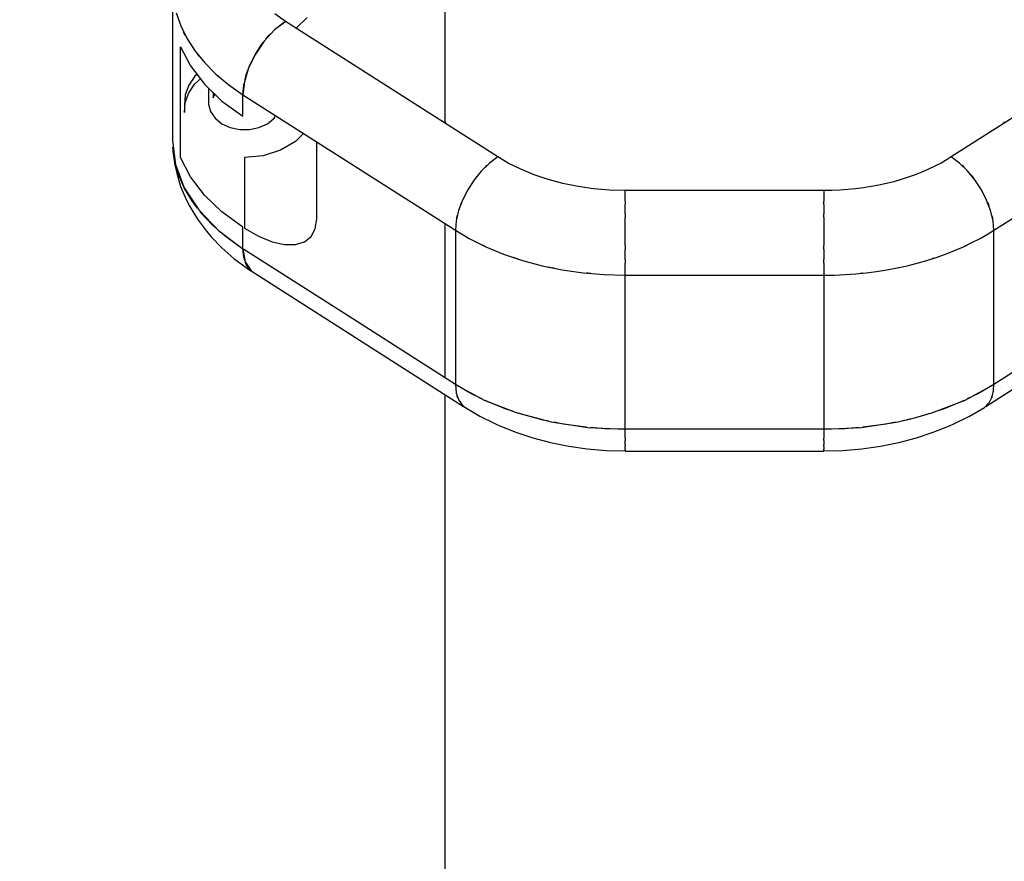
# Model space of a CAD drawing. Units: inches. Extents: x -1426 to 13536, y 632 to 15747.
# Drawn here: x 5788 to 6034, y 5244 to 5454 of the extents above; entities that cross this region are included whole.
import ezdxf

# ---------------------------------------------------------------- set-up
doc = ezdxf.new("R2010")
doc.units = ezdxf.units.IN
doc.header["$MEASUREMENT"] = 0
doc.layers.add('Dimension', color=7, linetype='Continuous')
doc.dimstyles.new('Standard$0', dxfattribs={"dimtxt": 0.18, "dimasz": 0.18, "dimexe": 0.18, "dimexo": 0.0625, "dimgap": 0.09, "dimtad": 0, "dimtih": 1, "dimtoh": 1, "dimdec": 4, "dimzin": 0, "dimdsep": 46, "dimtxsty": 'Standard', "dimcen": 0.09, "dimadec": 0, "dimazin": 0, "dimtfac": 1, "dimtdec": 4, "dimtofl": 0, "dimtmove": 0, "dimatfit": 3, "dimfxl": 1, "dimtolj": 1, "dimtzin": 0, "dimarcsym": 0})

# ---------------------------------------------------------------- blocks, each defined once
blk = doc.blocks.new('*D8')
at = {"layer": 'Defpoints', "color": 0}
for p in [(1894.16, 7992.73, 4120), (10033.86, 7992.73, 4120), (10033.86, 1487.2)]:
    blk.add_point(p, dxfattribs=at)
at = {"layer": 'Dimension', "color": 0, "linetype": 'ByBlock', "lineweight": -2}
for p, q in [((1894.16, 7992.67), (1894.16, 1487.02)), ((10033.86, 7992.67), (10033.86, 1487.02)), ((2094.16, 1487.2), (5488.92, 1487.2)), ((9833.86, 1487.2), (6439.1, 1487.2))]:
    blk.add_line(p, q, dxfattribs=at)
at = {"layer": 'Dimension', "color": 0}
for points in [[(2094.16, 1520.53), (2094.16, 1453.87), (1894.16, 1487.2)], [(9833.86, 1520.53), (9833.86, 1453.87), (10033.86, 1487.2)]]:
    blk.add_solid(points, dxfattribs=at)
at = {"layer": 'Dimension', "color": 0, "insert": (5964.01, 1487.2), "char_height": 300, "attachment_point": 5}
blk.add_mtext('\\A1;8140', dxfattribs=at)
blk = doc.blocks.new('*D9')
at = {"layer": 'Defpoints', "color": 0}
for p in [(4.24, 7992.74, 4120), (11923.84, 7992.74, 4120), (11923.84, 829.09)]:
    blk.add_point(p, dxfattribs=at)
at = {"layer": 'Dimension', "color": 0, "linetype": 'ByBlock', "lineweight": -2}
for p, q in [((4.24, 7992.68), (4.24, 828.91)), ((11923.84, 7992.68), (11923.84, 828.91)), ((204.24, 829.09), (5388.95, 829.09)), ((11723.84, 829.09), (6539.13, 829.09))]:
    blk.add_line(p, q, dxfattribs=at)
at = {"layer": 'Dimension', "color": 0}
for points in [[(204.24, 862.42), (204.24, 795.75), (4.24, 829.09)], [(11723.84, 862.42), (11723.84, 795.75), (11923.84, 829.09)]]:
    blk.add_solid(points, dxfattribs=at)
at = {"layer": 'Dimension', "color": 0, "insert": (5964.04, 829.09), "char_height": 300, "attachment_point": 5}
blk.add_mtext('\\A1;11920', dxfattribs=at)
blk = doc.blocks.new('*D10')
at = {"layer": 'Defpoints', "color": 0}
for p in [(5964.01, 12062.58, 4120), (-971.62, 3922.88), (5964.01, 3922.88, 4120)]:
    blk.add_point(p, dxfattribs=at)
at = {"layer": 'Dimension', "color": 0, "linetype": 'ByBlock', "lineweight": -2}
for p, q in [((5963.95, 12062.58), (-971.8, 12062.58)), ((-971.62, 11862.58), (-971.62, 8142.82)), ((-971.62, 4122.88), (-971.62, 7842.64)), ((5963.95, 3922.88), (-971.8, 3922.88))]:
    blk.add_line(p, q, dxfattribs=at)
at = {"layer": 'Dimension', "color": 0}
for points in [[(-1004.95, 11862.58), (-938.29, 11862.58), (-971.62, 12062.58)], [(-1004.95, 4122.88), (-938.29, 4122.88), (-971.62, 3922.88)]]:
    blk.add_solid(points, dxfattribs=at)
at = {"layer": 'Dimension', "color": 0, "insert": (-971.62, 7992.73), "char_height": 300, "attachment_point": 5}
blk.add_mtext('\\A1;8140', dxfattribs=at)
blk = doc.blocks.new('*D11')
at = {"layer": 'Defpoints', "color": 0}
for p in [(5964.04, 13952.54, 4120), (5964.04, 2032.94, 4120), (12967.67, 2032.94)]:
    blk.add_point(p, dxfattribs=at)
at = {"layer": 'Dimension', "color": 0, "linetype": 'ByBlock', "lineweight": -2}
for p, q in [((5964.1, 13952.54), (12967.85, 13952.54)), ((12967.67, 13752.54), (12967.67, 8142.83)), ((12967.67, 2232.94), (12967.67, 7842.65)), ((5964.1, 2032.94), (12967.85, 2032.94))]:
    blk.add_line(p, q, dxfattribs=at)
at = {"layer": 'Dimension', "color": 0}
for points in [[(12934.34, 13752.54), (13001, 13752.54), (12967.67, 13952.54)], [(12934.34, 2232.94), (13001, 2232.94), (12967.67, 2032.94)]]:
    blk.add_solid(points, dxfattribs=at)
at = {"layer": 'Dimension', "color": 0, "insert": (12967.67, 7992.74), "char_height": 300, "attachment_point": 5}
blk.add_mtext('\\A1;11920', dxfattribs=at)

msp = doc.modelspace()

# ---------------------------------------------------------------- linework, layer by layer
for p, q in [((5894.16, 5642.81, 4120), (5894.16, 5427.87, 4120)), ((5826.16, 5462.06, 4120), (5826.16, 5423.57, 4120)), ((5827.07, 5455.4, 4120), (5828.21, 5452.14, 4120)), ((5854.34, 5453.29, 4120), (5851.6, 5451.14, 4120)), ((5854.34, 5453.29, 4120), (5851.69, 5455.14, 4120)), ((5852.27, 5451.75, 4120), (5854.34, 5453.29, 4120)), ((5907.4, 5419.42, 4120), (5854.34, 5453.29, 4120)), ((5857.06, 5451.56, 4120), (5859.75, 5454.26, 4120)), ((6073.68, 5453.29, 4120), (6020.62, 5419.42, 4120)), ((5828.21, 5452.14, 4120), (5829.78, 5448.96, 4120)), ((5829.1, 5450.22, 4120), (5828.92, 5450.71, 4120)), ((5851.6, 5451.14, 4120), (5849.04, 5448.36, 4120)), ((5850.28, 5449.82, 4120), (5851.17, 5450.68, 4120)), ((5851.87, 5451.36, 4120), (5852.27, 5451.75, 4120)), ((5852.04, 5451.49, 4120), (5852.04, 5451.52, 4120)), ((5853.14, 5452.35, 4120), (5853.14, 5452.39, 4120)), ((5829.34, 5449.85, 4120), (5829.1, 5450.22, 4120)), ((5829.78, 5448.96, 4120), (5831.78, 5445.87, 4120)), ((5849.04, 5448.36, 4120), (5846.84, 5445.12, 4120)), ((5848.45, 5447.58, 4120), (5848.82, 5448.03, 4120)), ((5849.47, 5448.82, 4120), (5850.28, 5449.82, 4120)), ((5828.12, 5419.25, 4120), (5828.12, 5446.96, 4120)), ((5828.12, 5446.96, 4120), (5830.64, 5442.16, 4120)), ((5831.78, 5445.87, 4120), (5834.2, 5442.91, 4120)), ((5846.84, 5445.12, 4120), (5848.45, 5447.58, 4120)), ((5832.7, 5444.67, 4120), (5832.46, 5445.04, 4120)), ((5833.11, 5444.24, 4120), (5832.7, 5444.67, 4120)), ((5846.84, 5445.12, 4120), (5845.16, 5441.65, 4120)), ((5845.52, 5442.53, 4120), (5846.84, 5445.12, 4120)), ((5846.52, 5444.46, 4120), (5846.51, 5444.46, 4120)), ((5830.64, 5442.16, 4120), (5834.12, 5437.61, 4120)), ((5834.2, 5442.91, 4120), (5837.01, 5440.09, 4120)), ((5845.16, 5441.65, 4120), (5844.1, 5438.19, 4120)), ((5844.54, 5439.91, 4120), (5844.98, 5441.07, 4120)), ((5845.33, 5442, 4120), (5845.52, 5442.53, 4120)), ((5845.6, 5442.67, 4120), (5845.65, 5442.67, 4120)), ((5831.75, 5439.58, 4120), (5830.23, 5437.38, 4120)), ((5832.25, 5440.04, 4120), (5831.75, 5439.58, 4120)), ((5831.75, 5437.67, 4120), (5833.12, 5438.91, 4120)), ((5837.01, 5440.09, 4120), (5840.2, 5437.44, 4120)), ((5837.62, 5439.54, 4120), (5837.44, 5439.73, 4120)), ((5838.08, 5439.2, 4120), (5837.62, 5439.54, 4120)), ((5844.1, 5438.19, 4120), (5843.74, 5434.97, 4120)), ((5844.28, 5438.77, 4120), (5844.54, 5439.91, 4120)), ((5844.35, 5439.01, 4120), (5844.33, 5439.01, 4120)), ((5844.38, 5439.23, 4120), (5844.41, 5439.23, 4120)), ((5830.23, 5437.38, 4120), (5829.36, 5434.97, 4120)), ((5830.23, 5435.46, 4120), (5831.75, 5437.67, 4120)), ((5834.12, 5437.61, 4120), (5838.51, 5433.39, 4120)), ((5835.18, 5436.59, 4120), (5835.18, 5432.63, 4120)), ((5840.2, 5437.44, 4120), (5843.74, 5434.97, 4120)), ((5843.74, 5434.97, 4120), (5843.94, 5437.36, 4120)), ((5843.94, 5437.36, 4120), (5844.06, 5437.87, 4120)), ((5829.36, 5434.97, 4120), (5829.18, 5432.48, 4120)), ((5829.36, 5433.06, 4120), (5830.23, 5435.46, 4120)), ((5836.28, 5435.53, 4120), (5836.28, 5434.17, 4120)), ((5836.28, 5434.17, 4120), (5836.73, 5435.11, 4120)), ((5838.51, 5433.39, 4120), (5843.74, 5429.58, 4120)), ((5843.74, 5432.28, 4120), (5843.74, 5434.97, 4120)), ((5843.74, 5434.97, 4120), (5874.21, 5415.52, 4120)), ((5829.18, 5430.56, 4120), (5829.36, 5433.06, 4120)), ((5829.18, 5432.48, 4120), (5829.18, 5430.56, 4120)), ((5835.18, 5432.63, 4120), (5835.68, 5430.78, 4120)), ((5835.68, 5430.78, 4120), (5836.81, 5429.11, 4120)), ((5843.74, 5429.58, 4120), (5843.74, 5432.28, 4120)), ((5836.81, 5429.11, 4120), (5838.48, 5427.73, 4120)), ((5849.84, 5427.73, 4120), (5851.52, 5429.11, 4120)), ((5851.52, 5429.11, 4120), (5851.94, 5429.74, 4120)), ((5838.48, 5427.73, 4120), (5840.58, 5426.75, 4120)), ((5840.58, 5426.75, 4120), (5842.94, 5426.24, 4120)), ((5842.94, 5426.24, 4120), (5845.39, 5426.24, 4120)), ((5845.39, 5426.24, 4120), (5847.75, 5426.75, 4120)), ((5847.75, 5426.75, 4120), (5849.84, 5427.73, 4120)), ((5894.3, 5428.2, 4120), (5894.23, 5427.83, 4120)), ((6033.8, 5427.83, 4120), (6033.72, 5428.2, 4120)), ((5826.16, 5423.57, 4120), (5826.9, 5417.58, 4120)), ((5858.88, 5425.3, 4120), (5856.89, 5423.31, 4120)), ((5826.71, 5418.43, 4120), (5826.22, 5421.85, 4120)), ((5826.22, 5421.85, 4120), (5826.28, 5420.82, 4120)), ((5853.16, 5421.1, 4120), (5848.82, 5419.72, 4120)), ((5856.89, 5423.31, 4120), (5853.16, 5421.1, 4120)), ((5862.16, 5403.97, 4120), (5862.16, 5423.21, 4120)), ((5826.28, 5420.82, 4120), (5826.77, 5417.4, 4120)), ((5830.64, 5414.45, 4120), (5828.12, 5419.25, 4120)), ((5848.82, 5419.72, 4120), (5844.16, 5419.25, 4120)), ((5844.16, 5419.25, 4120), (5844.16, 5401.6, 4120)), ((5907.4, 5419.42, 4120), (5905.33, 5417.88, 4120)), ((5909.96, 5417.91, 4120), (5907.4, 5419.42, 4120)), ((6019.55, 5418.76, 4120), (6018.07, 5417.91, 4120)), ((6020.62, 5419.42, 4120), (6019.55, 5418.76, 4120)), ((6022.69, 5417.88, 4120), (6020.62, 5419.42, 4120)), ((5826.87, 5417.86, 4120), (5826.71, 5418.43, 4120)), ((5826.77, 5417.4, 4120), (5827.24, 5415.4, 4120)), ((5826.9, 5417.58, 4120), (5829.1, 5411.73, 4120)), ((5827.67, 5415.05, 4120), (5827.09, 5417.07, 4120)), ((5905.33, 5417.88, 4120), (5903.34, 5415.95, 4120)), ((5904.23, 5416.81, 4120), (5904.66, 5417.27, 4120)), ((5904.66, 5417.27, 4120), (5904.93, 5417.49, 4120)), ((5913.1, 5416.34, 4120), (5909.96, 5417.91, 4120)), ((5916.44, 5414.96, 4120), (5913.1, 5416.34, 4120)), ((6014.93, 5416.34, 4120), (6013.28, 5415.63, 4120)), ((6016.53, 5417.1, 4120), (6014.93, 5416.34, 4120)), ((6018.07, 5417.91, 4120), (6016.53, 5417.1, 4120)), ((6024.68, 5415.95, 4120), (6022.69, 5417.88, 4120)), ((6023.09, 5417.49, 4120), (6023.37, 5417.27, 4120)), ((6023.37, 5417.27, 4120), (6023.8, 5416.81, 4120)), ((5827.24, 5415.4, 4120), (5828.19, 5412.05, 4120)), ((5829.1, 5411.73, 4120), (5827.67, 5415.05, 4120)), ((5834.12, 5409.9, 4120), (5830.64, 5414.45, 4120)), ((5874.21, 5415.52, 4120), (5896.8, 5401.1, 4120)), ((5901.51, 5413.71, 4120), (5899.9, 5411.25, 4120)), ((5903.34, 5415.95, 4120), (5901.51, 5413.71, 4120)), ((5901.88, 5414.16, 4120), (5902.1, 5414.49, 4120)), ((5902.1, 5414.49, 4120), (5902.53, 5414.95, 4120)), ((5919.95, 5413.77, 4120), (5916.44, 5414.96, 4120)), ((5923.62, 5412.79, 4120), (5919.95, 5413.77, 4120)), ((6008.07, 5413.77, 4120), (6006.25, 5413.25, 4120)), ((6009.85, 5414.34, 4120), (6008.07, 5413.77, 4120)), ((6011.59, 5414.96, 4120), (6009.85, 5414.34, 4120)), ((6013.28, 5415.63, 4120), (6011.59, 5414.96, 4120)), ((6026.52, 5413.71, 4120), (6024.68, 5415.95, 4120)), ((6025.5, 5414.95, 4120), (6025.93, 5414.49, 4120)), ((6025.93, 5414.49, 4120), (6026.15, 5414.16, 4120)), ((6028.12, 5411.25, 4120), (6026.52, 5413.71, 4120)), ((6031.23, 5401.1, 4120), (6052.7, 5414.81, 4120)), ((5828.19, 5412.05, 4120), (5829.61, 5408.77, 4120)), ((5829.1, 5411.73, 4120), (5832.7, 5406.18, 4120)), ((5830.99, 5408.51, 4120), (5829.1, 5411.73, 4120)), ((5899.9, 5411.25, 4120), (5898.58, 5408.66, 4120)), ((5927.42, 5412.01, 4120), (5923.62, 5412.79, 4120)), ((5931.3, 5411.46, 4120), (5927.42, 5412.01, 4120)), ((5935.25, 5411.12, 4120), (5931.3, 5411.46, 4120)), ((5939.22, 5411.01, 4120), (5935.25, 5411.12, 4120)), ((5992.78, 5411.12, 4120), (5990.79, 5411.03, 4120)), ((5994.76, 5411.26, 4120), (5992.78, 5411.12, 4120)), ((5996.73, 5411.46, 4120), (5994.76, 5411.26, 4120)), ((5998.68, 5411.71, 4120), (5996.73, 5411.46, 4120)), ((6000.61, 5412.01, 4120), (5998.68, 5411.71, 4120)), ((6002.52, 5412.37, 4120), (6000.61, 5412.01, 4120)), ((6004.4, 5412.79, 4120), (6002.52, 5412.37, 4120)), ((6006.25, 5413.25, 4120), (6004.4, 5412.79, 4120)), ((6029.44, 5408.66, 4120), (6028.12, 5411.25, 4120)), ((5829.61, 5408.77, 4120), (5830.51, 5407.02, 4120)), ((5838.51, 5405.68, 4120), (5834.12, 5409.9, 4120)), ((5898.58, 5408.66, 4120), (5897.6, 5406.04, 4120)), ((5988.8, 5411.01, 4120), (5939.22, 5411.01, 4120)), ((5939.22, 5408.92, 4120), (5939.22, 5411.01, 4120)), ((5939.22, 5408.42, 4120), (5939.22, 5408.92, 4120)), ((5990.79, 5411.03, 4120), (5988.8, 5411.01, 4120)), ((5988.8, 5411.01, 4120), (5988.8, 5408.92, 4120)), ((5988.8, 5408.92, 4120), (5988.8, 5408.42, 4120)), ((6030.42, 5406.04, 4120), (6029.44, 5408.66, 4120)), ((5830.51, 5407.02, 4120), (5832.36, 5403.88, 4120)), ((5832.39, 5406.66, 4120), (5830.99, 5408.51, 4120)), ((5832.7, 5406.18, 4120), (5837.62, 5401.06, 4120)), ((5898.04, 5407.2, 4120), (5898.22, 5407.78, 4120)), ((5898.22, 5407.78, 4120), (5898.39, 5408.13, 4120)), ((5939.22, 5408.42, 4120), (5939.22, 5408.13, 4120)), ((5939.22, 5408.13, 4120), (5939.22, 5407.56, 4120)), ((5939.22, 5406.46, 4120), (5939.22, 5407.56, 4120)), ((5939.22, 5405.25, 4120), (5939.22, 5406.46, 4120)), ((5988.8, 5408.13, 4120), (5988.8, 5408.42, 4120)), ((5988.8, 5407.56, 4120), (5988.8, 5408.13, 4120)), ((5988.8, 5407.56, 4120), (5988.8, 5406.46, 4120)), ((5988.8, 5406.46, 4120), (5988.8, 5405.25, 4120)), ((6029.64, 5408.13, 4120), (6029.81, 5407.78, 4120)), ((6029.81, 5407.78, 4120), (6029.99, 5407.2, 4120)), ((5832.36, 5403.88, 4120), (5834.64, 5400.86, 4120)), ((5833.33, 5405.42, 4120), (5832.94, 5405.93, 4120)), ((5836.09, 5402.47, 4120), (5833.33, 5405.42, 4120)), ((5843.74, 5401.87, 4120), (5838.51, 5405.68, 4120)), ((5861.82, 5401.48, 4120), (5862.16, 5403.97, 4120)), ((5897.6, 5406.04, 4120), (5897, 5403.49, 4120)), ((5897.12, 5404, 4120), (5897.16, 5404.32, 4120)), ((5897.16, 5404.32, 4120), (5897.33, 5404.9, 4120)), ((5939.22, 5405.25, 4120), (5939.22, 5404.67, 4120)), ((5939.22, 5404.67, 4120), (5939.22, 5404.29, 4120)), ((5939.22, 5403.74, 4120), (5939.22, 5404.29, 4120)), ((5939.22, 5400.85, 4120), (5939.22, 5403.74, 4120)), ((5988.8, 5404.67, 4120), (5988.8, 5405.25, 4120)), ((5988.8, 5404.29, 4120), (5988.8, 5404.67, 4120)), ((5988.8, 5404.29, 4120), (5988.8, 5403.74, 4120)), ((5988.8, 5403.74, 4120), (5988.8, 5400.85, 4120)), ((6031.03, 5403.49, 4120), (6030.42, 5406.04, 4120)), ((6030.69, 5404.9, 4120), (6030.87, 5404.32, 4120)), ((6030.87, 5404.32, 4120), (6030.9, 5404, 4120)), ((5837.22, 5401.47, 4120), (5836.09, 5402.47, 4120)), ((5843.74, 5396.49, 4120), (5843.74, 5401.87, 4120)), ((5844.16, 5401.6, 4120), (5847.67, 5399.63, 4120)), ((5860.79, 5399.54, 4120), (5861.82, 5401.48, 4120)), ((5894.16, 5402.78, 4120), (5894.16, 5364.3, 4120)), ((5897, 5403.49, 4120), (5896.8, 5401.1, 4120)), ((6031.23, 5401.1, 4120), (6031.03, 5403.49, 4120)), ((5834.64, 5400.86, 4120), (5835.85, 5399.5, 4120)), ((5835.85, 5399.5, 4120), (5838.48, 5396.69, 4120)), ((5837.62, 5401.06, 4120), (5843.74, 5396.49, 4120)), ((5839.25, 5399.69, 4120), (5838.12, 5400.68, 4120)), ((5842.8, 5397.1, 4120), (5839.25, 5399.69, 4120)), ((5847.67, 5399.63, 4120), (5851.05, 5398.26, 4120)), ((5859.13, 5398.21, 4120), (5860.79, 5399.54, 4120)), ((5896.8, 5401.1, 4120), (5896.8, 5381.86, 4120)), ((5896.8, 5401.1, 4120), (5900.2, 5399.09, 4120)), ((5900.2, 5399.09, 4120), (5904.39, 5397, 4120)), ((5939.22, 5397.91, 4120), (5939.22, 5400.85, 4120)), ((5988.8, 5400.85, 4120), (5988.8, 5397.91, 4120)), ((6025.77, 5398.02, 4120), (6027.82, 5399.09, 4120)), ((6027.82, 5399.09, 4120), (6029.8, 5400.22, 4120)), ((6029.8, 5400.22, 4120), (6031.23, 5401.1, 4120)), ((6031.23, 5362.62, 4120), (6031.23, 5401.1, 4120)), ((5838.48, 5396.69, 4120), (5841.49, 5394.04, 4120)), ((5843.74, 5396.49, 4120), (5842.8, 5397.1, 4120)), ((5843.74, 5396.49, 4120), (5844.26, 5393.25, 4120)), ((5870.27, 5379.55, 4120), (5843.74, 5396.49, 4120)), ((5843.94, 5394.36, 4120), (5843.74, 5396.49, 4120)), ((5851.05, 5398.26, 4120), (5854.16, 5397.55, 4120)), ((5854.16, 5397.55, 4120), (5856.89, 5397.53, 4120)), ((5856.89, 5397.53, 4120), (5859.13, 5398.21, 4120)), ((5903.96, 5397.2, 4120), (5903.58, 5397.4, 4120)), ((5904.11, 5397.14, 4120), (5903.96, 5397.2, 4120)), ((5904.39, 5397, 4120), (5908.84, 5395.16, 4120)), ((5939.22, 5397.33, 4120), (5939.22, 5397.91, 4120)), ((5939.22, 5397.33, 4120), (5939.22, 5396.94, 4120)), ((5939.22, 5396.94, 4120), (5939.22, 5396.32, 4120)), ((5988.8, 5397.91, 4120), (5988.8, 5397.33, 4120)), ((5988.8, 5396.94, 4120), (5988.8, 5397.33, 4120)), ((5988.8, 5396.32, 4120), (5988.8, 5396.94, 4120)), ((6021.44, 5396.05, 4120), (6023.64, 5397, 4120)), ((6023.64, 5397, 4120), (6025.77, 5398.02, 4120)), ((6024.07, 5397.2, 4120), (6023.98, 5397.17, 4120)), ((6024.18, 5397.26, 4120), (6024.07, 5397.2, 4120)), ((5841.49, 5394.04, 4120), (5844.87, 5391.58, 4120)), ((5844.2, 5393.6, 4120), (5843.94, 5394.36, 4120)), ((5908.84, 5395.16, 4120), (5913.53, 5393.57, 4120)), ((5911.98, 5394.06, 4120), (5911.29, 5394.33, 4120)), ((5912.49, 5393.93, 4120), (5911.98, 5394.06, 4120)), ((5939.22, 5395.03, 4120), (5939.22, 5396.32, 4120)), ((5939.22, 5393.83, 4120), (5939.22, 5395.03, 4120)), ((5988.8, 5396.32, 4120), (5988.8, 5395.03, 4120)), ((5988.8, 5395.03, 4120), (5988.8, 5393.83, 4120)), ((6014.49, 5393.57, 4120), (6016.87, 5394.33, 4120)), ((6016.04, 5394.06, 4120), (6015.87, 5394.01, 4120)), ((6016.18, 5394.11, 4120), (6016.04, 5394.06, 4120)), ((6016.87, 5394.33, 4120), (6019.19, 5395.16, 4120)), ((6019.19, 5395.16, 4120), (6021.44, 5396.05, 4120)), ((5844.26, 5393.25, 4120), (5845.76, 5390.99, 4120)), ((5844.55, 5392.58, 4120), (5844.38, 5393.06, 4120)), ((5845.53, 5391.21, 4120), (5844.55, 5392.58, 4120)), ((5844.87, 5391.58, 4120), (5845.75, 5391.01, 4120)), ((5913.53, 5393.57, 4120), (5918.42, 5392.26, 4120)), ((5918.42, 5392.26, 4120), (5923.48, 5391.23, 4120)), ((5920.68, 5391.76, 4120), (5920.03, 5391.93, 4120)), ((5921.44, 5391.64, 4120), (5920.68, 5391.76, 4120)), ((5939.22, 5393.83, 4120), (5939.22, 5393.2, 4120)), ((5939.22, 5393.2, 4120), (5939.22, 5392.87, 4120)), ((5939.22, 5392.32, 4120), (5939.22, 5392.87, 4120)), ((5939.22, 5389.89, 4120), (5939.22, 5392.32, 4120)), ((5988.8, 5393.2, 4120), (5988.8, 5393.83, 4120)), ((5988.8, 5392.87, 4120), (5988.8, 5393.2, 4120)), ((5988.8, 5392.87, 4120), (5988.8, 5392.32, 4120)), ((5988.8, 5392.32, 4120), (5988.8, 5389.89, 4120)), ((6004.55, 5391.23, 4120), (6007.09, 5391.71, 4120)), ((6007.09, 5391.71, 4120), (6009.6, 5392.26, 4120)), ((6007.34, 5391.76, 4120), (6007.29, 5391.75, 4120)), ((6007.42, 5391.78, 4120), (6007.34, 5391.76, 4120)), ((6009.6, 5392.26, 4120), (6012.07, 5392.88, 4120)), ((6012.07, 5392.88, 4120), (6014.49, 5393.57, 4120)), ((5845.69, 5391.09, 4120), (5845.53, 5391.21, 4120)), ((5845.76, 5390.99, 4120), (5898.82, 5357.12, 4120)), ((5923.48, 5391.23, 4120), (5928.66, 5390.48, 4120)), ((5928.66, 5390.48, 4120), (5933.92, 5390.03, 4120)), ((5929.84, 5390.36, 4120), (5929.45, 5390.42, 4120)), ((5930.59, 5390.32, 4120), (5929.84, 5390.36, 4120)), ((5933.92, 5390.03, 4120), (5939.22, 5389.89, 4120)), ((5939.22, 5370.64, 4120), (5939.22, 5389.89, 4120)), ((5939.22, 5389.89, 4120), (5963.23, 5389.89, 4120)), ((5963.23, 5389.89, 4120), (5988.8, 5389.89, 4120)), ((5988.8, 5389.89, 4120), (5991.46, 5389.92, 4120)), ((5988.8, 5389.89, 4120), (5988.8, 5351.4, 4120)), ((5991.46, 5389.92, 4120), (5994.11, 5390.03, 4120)), ((5994.11, 5390.03, 4120), (5996.74, 5390.22, 4120)), ((5996.74, 5390.22, 4120), (5999.37, 5390.48, 4120)), ((5998.19, 5390.36, 4120), (5998, 5390.35, 4120)), ((5998.36, 5390.38, 4120), (5998.19, 5390.36, 4120)), ((5999.37, 5390.48, 4120), (6001.97, 5390.82, 4120)), ((6001.97, 5390.82, 4120), (6004.55, 5391.23, 4120)), ((6029.2, 5357.12, 4120), (6082.26, 5390.99, 4120)), ((5896.8, 5381.86, 4120), (5896.8, 5362.62, 4120)), ((5896.8, 5362.62, 4120), (5870.27, 5379.55, 4120)), ((6053.81, 5377.03, 4120), (6031.23, 5362.62, 4120)), ((5939.22, 5351.4, 4120), (5939.22, 5370.64, 4120)), ((5900.65, 5360.36, 4120), (5896.8, 5362.62, 4120)), ((5896.8, 5362.62, 4120), (5897, 5360.47, 4120)), ((5896.8, 5362.62, 4120), (5903.96, 5358.71, 4120)), ((6024.07, 5358.71, 4120), (6031.23, 5362.62, 4120)), ((6031.23, 5362.62, 4120), (6027.37, 5360.36, 4120)), ((6031.15, 5361.23, 4120), (6031.23, 5362.62, 4120)), ((5894.16, 5360.1, 4120), (5894.16, 5348.46, 4120)), ((5897, 5360.47, 4120), (5897.62, 5358.67, 4120)), ((5897.31, 5359.38, 4120), (5897.26, 5359.73, 4120)), ((5903.42, 5359, 4120), (5900.65, 5360.36, 4120)), ((6027.37, 5360.36, 4120), (6024.6, 5359, 4120)), ((6030.65, 5359.21, 4120), (6030.88, 5359.89, 4120)), ((6030.88, 5359.89, 4120), (6031, 5360.36, 4120)), ((6031, 5360.36, 4120), (6031.06, 5360.69, 4120)), ((6031.06, 5360.69, 4120), (6031.11, 5360.93, 4120)), ((6031.11, 5360.93, 4120), (6031.13, 5361.1, 4120)), ((6031.13, 5361.1, 4120), (6031.15, 5361.23, 4120)), ((5897.45, 5359.18, 4120), (5897.31, 5359.38, 4120)), ((5897.62, 5358.67, 4120), (5898.63, 5357.3, 4120)), ((5898.63, 5357.3, 4120), (5899.98, 5356.4, 4120)), ((5898.82, 5357.12, 4120), (5898.76, 5357.21, 4120)), ((5903.96, 5358.71, 4120), (5911.98, 5355.57, 4120)), ((5904.81, 5358.32, 4120), (5904.25, 5358.6, 4120)), ((5909.22, 5356.53, 4120), (5904.81, 5358.32, 4120)), ((6016.04, 5355.57, 4120), (6024.07, 5358.71, 4120)), ((6023.22, 5358.32, 4120), (6018.8, 5356.53, 4120)), ((6023.77, 5358.6, 4120), (6023.22, 5358.32, 4120)), ((6028.87, 5356.86, 4120), (6030.14, 5358.21, 4120)), ((6029.42, 5357.45, 4120), (6029.2, 5357.12, 4120)), ((6030.14, 5358.21, 4120), (6030.65, 5359.21, 4120)), ((6030.71, 5359.38, 4120), (6030.7, 5359.36, 4120)), ((6030.72, 5359.42, 4120), (6030.71, 5359.38, 4120)), ((5899.98, 5356.4, 4120), (5902.91, 5354.65, 4120)), ((5902.91, 5354.65, 4120), (5906.82, 5352.74, 4120)), ((5911.31, 5355.83, 4120), (5909.22, 5356.53, 4120)), ((5911.98, 5355.57, 4120), (5920.68, 5353.27, 4120)), ((5913.87, 5354.99, 4120), (5912.56, 5355.42, 4120)), ((5918.7, 5353.71, 4120), (5913.87, 5354.99, 4120)), ((6011.76, 5354.31, 4120), (6016.04, 5355.57, 4120)), ((6014.16, 5354.99, 4120), (6013.09, 5354.7, 4120)), ((6015.01, 5355.27, 4120), (6014.16, 5354.99, 4120)), ((6018.8, 5356.53, 4120), (6016.71, 5355.83, 4120)), ((6021.21, 5352.74, 4120), (6025.12, 5354.65, 4120)), ((6025.12, 5354.65, 4120), (6028.87, 5356.86, 4120)), ((5906.82, 5352.74, 4120), (5907.88, 5352.28, 4120)), ((5907.88, 5352.28, 4120), (5911.9, 5350.65, 4120)), ((5920.1, 5353.43, 4120), (5918.7, 5353.71, 4120)), ((5920.68, 5353.27, 4120), (5929.84, 5351.87, 4120)), ((5923.69, 5352.7, 4120), (5921.45, 5353.15, 4120)), ((5928.8, 5351.98, 4120), (5923.69, 5352.7, 4120)), ((5998.19, 5351.87, 4120), (6007.34, 5353.27, 4120)), ((6004.33, 5352.7, 4120), (5999.22, 5351.98, 4120)), ((6006.58, 5353.15, 4120), (6004.33, 5352.7, 4120)), ((6007.34, 5353.27, 4120), (6011.76, 5354.31, 4120)), ((6009.32, 5353.71, 4120), (6008.42, 5353.52, 4120)), ((6010.4, 5353.99, 4120), (6009.32, 5353.71, 4120)), ((6016.12, 5350.65, 4120), (6020.14, 5352.28, 4120)), ((6020.14, 5352.28, 4120), (6021.21, 5352.74, 4120)), ((5911.9, 5350.65, 4120), (5916.13, 5349.24, 4120)), ((5929.5, 5351.92, 4120), (5928.8, 5351.98, 4120)), ((5929.84, 5351.87, 4120), (5939.22, 5351.4, 4120)), ((5933.99, 5351.54, 4120), (5930.53, 5351.83, 4120)), ((5939.22, 5351.4, 4120), (5933.99, 5351.54, 4120)), ((5964.8, 5351.4, 4120), (5939.22, 5351.4, 4120)), ((5939.22, 5349.33, 4120), (5939.22, 5351.4, 4120)), ((5988.8, 5351.4, 4120), (5964.8, 5351.4, 4120)), ((5988.8, 5351.4, 4120), (5998.19, 5351.87, 4120)), ((5994.03, 5351.54, 4120), (5988.8, 5351.4, 4120)), ((5988.8, 5351.4, 4120), (5988.8, 5349.33, 4120)), ((5997.49, 5351.83, 4120), (5994.03, 5351.54, 4120)), ((5999.22, 5351.98, 4120), (5998.53, 5351.92, 4120)), ((6011.9, 5349.24, 4120), (6016.12, 5350.65, 4120)), ((5894.16, 5348.46, 4120), (5894.16, 5077.62, 4120)), ((5916.13, 5349.24, 4120), (5920.53, 5348.08, 4120)), ((5920.53, 5348.08, 4120), (5925.08, 5347.16, 4120)), ((5925.08, 5347.16, 4120), (5929.73, 5346.5, 4120)), ((5939.22, 5349.2, 4120), (5939.22, 5349.33, 4120)), ((5939.22, 5349.2, 4120), (5939.22, 5349.07, 4120)), ((5939.22, 5349.07, 4120), (5939.22, 5348.63, 4120)), ((5939.22, 5347.71, 4120), (5939.22, 5348.63, 4120)), ((5939.22, 5347.53, 4120), (5939.22, 5347.71, 4120)), ((5939.22, 5347.53, 4120), (5939.22, 5347.34, 4120)), ((5939.22, 5347.34, 4120), (5939.22, 5347.07, 4120)), ((5988.8, 5349.33, 4120), (5988.8, 5349.2, 4120)), ((5988.8, 5349.07, 4120), (5988.8, 5349.2, 4120)), ((5988.8, 5348.63, 4120), (5988.8, 5349.07, 4120)), ((5988.8, 5348.63, 4120), (5988.8, 5347.71, 4120)), ((5988.8, 5347.71, 4120), (5988.8, 5347.53, 4120)), ((5988.8, 5347.34, 4120), (5988.8, 5347.53, 4120)), ((5988.8, 5347.07, 4120), (5988.8, 5347.34, 4120)), ((5998.29, 5346.5, 4120), (6002.95, 5347.16, 4120)), ((6002.95, 5347.16, 4120), (6007.49, 5348.08, 4120)), ((6007.49, 5348.08, 4120), (6011.9, 5349.24, 4120)), ((5929.73, 5346.5, 4120), (5934.46, 5346.11, 4120)), ((5934.46, 5346.11, 4120), (5939.22, 5346.04, 4120)), ((5939.22, 5346.6, 4120), (5939.22, 5347.07, 4120)), ((5939.22, 5346.46, 4120), (5939.22, 5346.6, 4120)), ((5939.22, 5346.46, 4120), (5939.22, 5346.29, 4120)), ((5939.22, 5346.29, 4120), (5939.22, 5346.22, 4120)), ((5939.22, 5346.04, 4120), (5939.22, 5346.22, 4120)), ((5939.22, 5346.04, 4120), (5939.22, 5345.98, 4120)), ((5939.22, 5345.98, 4120), (5988.8, 5345.98, 4120)), ((5988.8, 5347.07, 4120), (5988.8, 5346.6, 4120)), ((5988.8, 5346.6, 4120), (5988.8, 5346.46, 4120)), ((5988.8, 5346.29, 4120), (5988.8, 5346.46, 4120)), ((5988.8, 5346.22, 4120), (5988.8, 5346.29, 4120)), ((5988.8, 5346.22, 4120), (5988.8, 5346.04, 4120)), ((5988.8, 5346.04, 4120), (5993.57, 5346.11, 4120)), ((5988.8, 5345.98, 4120), (5988.8, 5346.04, 4120)), ((5993.57, 5346.11, 4120), (5998.29, 5346.5, 4120))]:
    msp.add_line(p, q)

# ---------------------------------------------------------------- dimensions: what is measured, and where the dimension line sits
at = {"layer": 'Dimension'}
for base, p1, p2, picture, middle in [((12967.67, 2032.94), (5964.04, 13952.54, 4120), (5964.04, 2032.94, 4120), '*D11', (12967.67, 7992.74)), ((-971.62, 3922.88), (5964.01, 12062.58, 4120), (5964.01, 3922.88, 4120), '*D10', (-971.62, 7992.73))]:
    dim = msp.add_linear_dim(base=base, p1=p1, p2=p2, angle=90, dimstyle='Standard$0', override={"dimtxt": 300, "dimasz": 200, "dimdec": 0, "dimarcsym": 1}, dxfattribs=at)
    dim.commit()
    dim.dimension.update_dxf_attribs({"geometry": picture, "text_midpoint": middle})
for base, p1, p2, picture, middle in [((11923.84, 829.09), (4.24, 7992.74, 4120), (11923.84, 7992.74, 4120), '*D9', (5964.04, 829.09)), ((10033.86, 1487.2), (1894.16, 7992.73, 4120), (10033.86, 7992.73, 4120), '*D8', (5964.01, 1487.2))]:
    dim = msp.add_linear_dim(base=base, p1=p1, p2=p2, dimstyle='Standard$0', override={"dimtxt": 300, "dimasz": 200, "dimdec": 0, "dimarcsym": 1}, dxfattribs=at)
    dim.commit()
    dim.dimension.update_dxf_attribs({"geometry": picture, "text_midpoint": middle})

doc.saveas('drawing.dxf')
